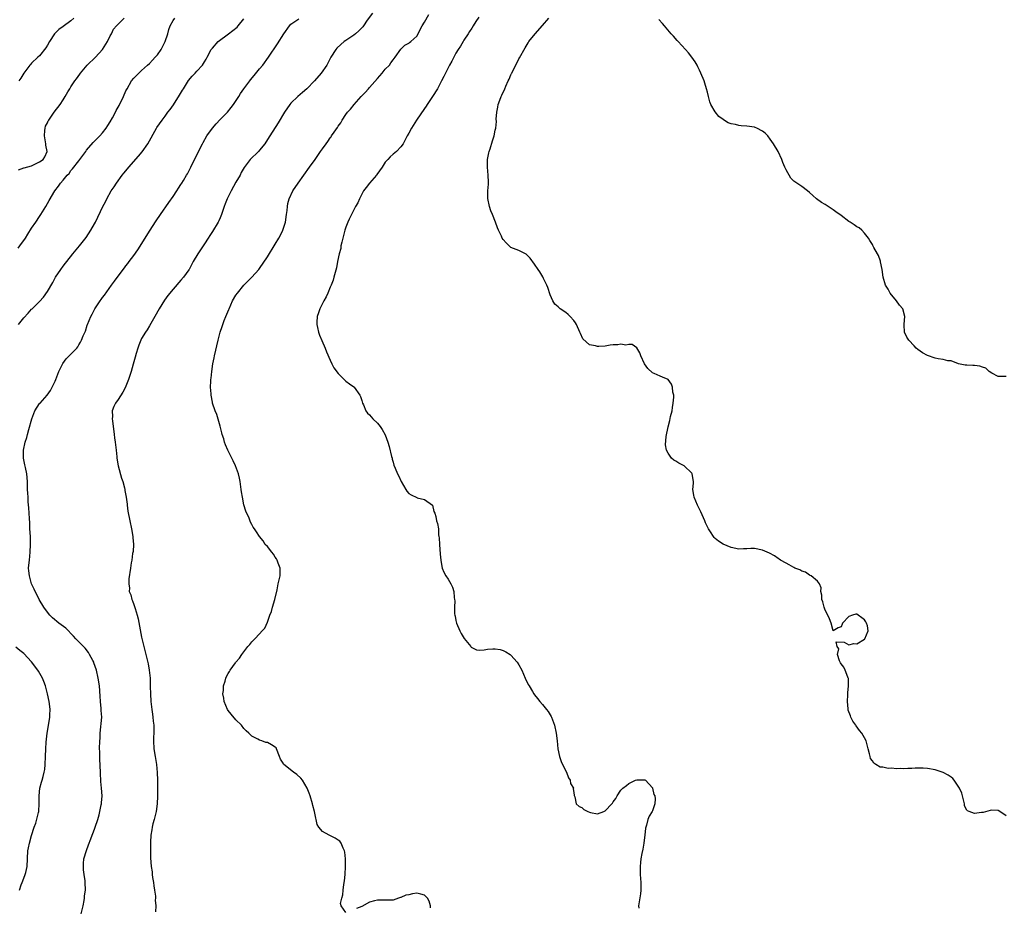
# Model space of a CAD drawing. Units: inches. Extents: x 2628000 to 2631000, y 1446000 to 1449000.
# Drawn here: x 2629546 to 2629797, y 1446431 to 1446657 of the extents above; entities that cross this region are included whole.
import ezdxf

# ---------------------------------------------------------------- set-up
doc = ezdxf.new("R2010")
doc.units = ezdxf.units.IN
doc.header["$MEASUREMENT"] = 0
doc.layers.add('LD26281446_10ft', color=60, linetype='Continuous')

msp = doc.modelspace()

# ---------------------------------------------------------------- linework, layer by layer
at = {"layer": 'LD26281446_10ft'}
for points, elevation in [([(2629545.56, 1446598.44), (2629545.99, 1446599), (2629547.43, 1446601), (2629548.05, 1446601.95), (2629549, 1446603.48), (2629550.03, 1446605), (2629551, 1446606.5), (2629551.34, 1446607), (2629552.61, 1446609), (2629553.47, 1446610.53), (2629554.92, 1446613), (2629555.84, 1446614.16), (2629556.33, 1446615), (2629557, 1446615.73), (2629558.01, 1446617), (2629558.54, 1446617.46), (2629559, 1446618.15), (2629559.43, 1446618.57), (2629561, 1446620.67), (2629561.3, 1446621), (2629561.99, 1446622.01), (2629562.77, 1446623), (2629563, 1446623.32), (2629564.68, 1446625.32), (2629565, 1446625.62), (2629565.66, 1446626.34), (2629566.33, 1446627), (2629567, 1446627.74), (2629568, 1446629), (2629568.4, 1446629.6), (2629569, 1446630.57), (2629569.56, 1446631.56), (2629570.34, 1446633), (2629570.55, 1446633.45), (2629571.24, 1446634.76), (2629571.39, 1446635), (2629571.78, 1446635.78), (2629572.36, 1446637), (2629573, 1446638.43), (2629573.29, 1446639), (2629574.45, 1446641), (2629575, 1446641.68), (2629576.28, 1446643), (2629577, 1446643.6), (2629578.48, 1446645), (2629579, 1446645.44), (2629579.77, 1446646.23), (2629580.42, 1446647), (2629581, 1446647.66), (2629581.94, 1446649), (2629582.33, 1446649.67), (2629582.99, 1446651), (2629583.64, 1446653), (2629583.9, 1446654.1), (2629584.29, 1446655), (2629585, 1446656.38), (2629585.4, 1446657)], 9730), ([(2629545.68, 1446618.32), (2629547, 1446618.83), (2629547.11, 1446618.89), (2629549, 1446619.41), (2629551, 1446620.35), (2629551.96, 1446621), (2629552.36, 1446621.64), (2629552.98, 1446623), (2629552.64, 1446624.64), (2629552.63, 1446625), (2629552.55, 1446625.45), (2629552.23, 1446627), (2629552.37, 1446628.37), (2629552.4, 1446629), (2629552.56, 1446629.44), (2629553, 1446630.31), (2629553.21, 1446630.79), (2629553.33, 1446631), (2629554.76, 1446633), (2629556.24, 1446635), (2629557, 1446636.21), (2629557.52, 1446637), (2629558.25, 1446638.25), (2629558.7, 1446639), (2629559, 1446639.47), (2629560.02, 1446641), (2629560.45, 1446641.55), (2629561.28, 1446642.72), (2629561.46, 1446643), (2629563.14, 1446645), (2629565.24, 1446647), (2629567.02, 1446649), (2629568.27, 1446651), (2629569, 1446652.47), (2629569.32, 1446653), (2629569.87, 1446654.13), (2629570.58, 1446655), (2629571, 1446655.45), (2629572.56, 1446657)], 9740), ([(2629559.72, 1446657), (2629559, 1446656.26), (2629557, 1446654.86), (2629555.95, 1446654.05), (2629554.91, 1446653.09), (2629554.83, 1446653), (2629553.52, 1446651), (2629553, 1446650.05), (2629552.59, 1446649.41), (2629551, 1446647.41), (2629550.54, 1446647), (2629549, 1446645.52), (2629548.75, 1446645.25), (2629548.5, 1446645), (2629547, 1446642.94), (2629546.28, 1446641.72), (2629545.74, 1446641)], 9750), ([(2629635.74, 1446658.26), (2629634.41, 1446656.41), (2629633.42, 1446655), (2629633.26, 1446654.74), (2629632.3, 1446653.7), (2629631.42, 1446653), (2629631, 1446652.64), (2629629, 1446651.31), (2629628.51, 1446651), (2629627.71, 1446650.29), (2629626.69, 1446649.31), (2629626.39, 1446649), (2629625.18, 1446647), (2629624.09, 1446645), (2629622.68, 1446643), (2629620.96, 1446641), (2629619.01, 1446638.99), (2629617.97, 1446638.03), (2629616.75, 1446637), (2629615, 1446635.29), (2629614.75, 1446635), (2629613.36, 1446633), (2629611.71, 1446630.29), (2629609.65, 1446627), (2629608.6, 1446625.4), (2629608.33, 1446625), (2629607, 1446623.32), (2629606.71, 1446623), (2629604.63, 1446621), (2629603.05, 1446618.95), (2629602.35, 1446617.65), (2629602.05, 1446617), (2629601, 1446615.22), (2629599.76, 1446613), (2629599, 1446611.5), (2629598.76, 1446611), (2629598.29, 1446609.71), (2629597.99, 1446609), (2629597.46, 1446607.46), (2629597.34, 1446607), (2629597, 1446606.14), (2629596.65, 1446605.35), (2629596.45, 1446605), (2629595, 1446602.67), (2629594.33, 1446601.67), (2629593.91, 1446601), (2629593, 1446599.51), (2629591.98, 1446598.02), (2629591.32, 1446597), (2629590.14, 1446595), (2629589.08, 1446593), (2629589, 1446592.88), (2629587.64, 1446591), (2629587, 1446590.3), (2629585, 1446588.02), (2629583.65, 1446586.35), (2629582.83, 1446585.17), (2629581.49, 1446583), (2629580.31, 1446581), (2629579, 1446578.64), (2629578.38, 1446577.62), (2629577.94, 1446577), (2629577, 1446575.41), (2629576.78, 1446575), (2629576.27, 1446573.73), (2629576.01, 1446573), (2629575.62, 1446571.62), (2629575.32, 1446570.68), (2629574.87, 1446568.87), (2629574.3, 1446567), (2629573.98, 1446565.98), (2629573.64, 1446565), (2629573, 1446563.32), (2629572.87, 1446563), (2629572.24, 1446561.76), (2629571, 1446559.92), (2629570.31, 1446559), (2629569.92, 1446558.08), (2629569.53, 1446557), (2629569.54, 1446555.54), (2629569.51, 1446555), (2629569.56, 1446554.44), (2629570.03, 1446551), (2629570.11, 1446550.11), (2629570.29, 1446549), (2629570.32, 1446548.32), (2629570.52, 1446547), (2629570.71, 1446545.29), (2629570.72, 1446545), (2629571.04, 1446543.04), (2629571.88, 1446539.88), (2629572.17, 1446539), (2629572.61, 1446537.39), (2629572.7, 1446537), (2629572.73, 1446536.73), (2629573.06, 1446535), (2629573.27, 1446533.27), (2629573.32, 1446533), (2629573.51, 1446531.51), (2629573.97, 1446529), (2629574.38, 1446527), (2629574.73, 1446525), (2629574.74, 1446524.74), (2629574.88, 1446523), (2629574.8, 1446521.2), (2629574.7, 1446520.7), (2629574.49, 1446519), (2629574.35, 1446518.35), (2629574.15, 1446517), (2629573.77, 1446514.23), (2629573.72, 1446513), (2629573.87, 1446511.87), (2629573.86, 1446511), (2629574.22, 1446510.22), (2629574.46, 1446509), (2629574.68, 1446508.68), (2629575, 1446507.72), (2629575.21, 1446507.21), (2629575.32, 1446506.68), (2629575.87, 1446505), (2629576.1, 1446504.1), (2629577, 1446499.38), (2629578.4, 1446493.6), (2629578.65, 1446492.65), (2629578.94, 1446491), (2629579.15, 1446489), (2629579.2, 1446487.2), (2629579.19, 1446486.81), (2629579.21, 1446485), (2629579.32, 1446483), (2629579.57, 1446481), (2629579.77, 1446479.77), (2629579.87, 1446479), (2629579.96, 1446478.04), (2629580.08, 1446477), (2629580.11, 1446476.11), (2629580.1, 1446475), (2629580.04, 1446473.96), (2629580.04, 1446473), (2629580.11, 1446471), (2629580.4, 1446469), (2629580.76, 1446467), (2629580.96, 1446464.96), (2629581.02, 1446463.02), (2629581.05, 1446458.95), (2629580.98, 1446457.02), (2629580.68, 1446455), (2629580.36, 1446453.64), (2629580.17, 1446453), (2629579.86, 1446451.86), (2629579.67, 1446451), (2629579.61, 1446450.39), (2629579.35, 1446449), (2629579.25, 1446447.25), (2629579.27, 1446443.27), (2629579.38, 1446441), (2629579.64, 1446439.64), (2629579.67, 1446439), (2629579.77, 1446438.23), (2629580.02, 1446437), (2629580.11, 1446436.11), (2629580.29, 1446435), (2629580.5, 1446433.5), (2629580.49, 1446433), (2629580.46, 1446432.46), (2629580.59, 1446431), (2629580.52, 1446429.48)], 9700), ([(2629629, 1446429.29), (2629627.74, 1446431), (2629627.64, 1446431.64), (2629627.92, 1446433), (2629628.21, 1446433.79), (2629628.26, 1446435), (2629628.42, 1446436.42), (2629628.66, 1446437.34), (2629628.82, 1446439), (2629628.92, 1446441), (2629628.88, 1446443), (2629628.71, 1446444.71), (2629628.65, 1446445), (2629628.3, 1446445.7), (2629627.81, 1446447), (2629627.46, 1446447.46), (2629627, 1446447.77), (2629626.28, 1446448.28), (2629624.72, 1446449), (2629623, 1446449.93), (2629622.07, 1446451), (2629621.71, 1446451.71), (2629621.41, 1446453), (2629621.32, 1446453.32), (2629620.96, 1446455), (2629620.55, 1446456.55), (2629620.47, 1446457), (2629619.9, 1446459), (2629619.66, 1446459.66), (2629619.11, 1446461), (2629617.95, 1446463), (2629617.55, 1446463.55), (2629616.46, 1446464.46), (2629615.64, 1446465), (2629613.15, 1446467), (2629613.08, 1446467.08), (2629613, 1446467.3), (2629612.35, 1446468.35), (2629612.12, 1446469), (2629611.32, 1446471), (2629611.21, 1446471.21), (2629611, 1446471.44), (2629610.03, 1446472.03), (2629609, 1446472.56), (2629608.62, 1446472.62), (2629607.55, 1446473), (2629607, 1446473.16), (2629606.6, 1446473.4), (2629605, 1446474.17), (2629604.26, 1446475), (2629603.59, 1446475.59), (2629603, 1446476.16), (2629602.38, 1446477), (2629601, 1446478.37), (2629599.82, 1446479.82), (2629599, 1446480.77), (2629598.85, 1446481), (2629598.01, 1446483), (2629597.9, 1446483.9), (2629597.7, 1446485), (2629597.8, 1446485.79), (2629597.83, 1446487), (2629598.22, 1446488.22), (2629598.43, 1446489), (2629598.61, 1446489.39), (2629599, 1446490.15), (2629599.33, 1446490.67), (2629599.5, 1446491), (2629600.85, 1446492.85), (2629601, 1446493.04), (2629601.94, 1446494.06), (2629602.49, 1446495), (2629603, 1446495.69), (2629604.05, 1446497), (2629604.49, 1446497.51), (2629605, 1446498.19), (2629605.41, 1446498.59), (2629605.78, 1446499), (2629607, 1446500.26), (2629607.69, 1446501), (2629608.31, 1446501.69), (2629609, 1446503.19), (2629609.66, 1446505), (2629610.04, 1446505.96), (2629610.32, 1446507), (2629610.92, 1446509), (2629611.45, 1446511.45), (2629611.74, 1446513), (2629611.97, 1446514.03), (2629612.22, 1446515), (2629612.27, 1446517), (2629611.78, 1446518.22), (2629611.52, 1446519), (2629611.36, 1446519.36), (2629611, 1446519.8), (2629610.57, 1446520.57), (2629610.1, 1446521), (2629609, 1446522.48), (2629608.42, 1446523), (2629607.89, 1446523.89), (2629606.96, 1446525), (2629606.19, 1446526.19), (2629605.7, 1446527), (2629605.38, 1446527.38), (2629605, 1446528.06), (2629604.71, 1446528.71), (2629604.32, 1446529.68), (2629603.49, 1446531.49), (2629603, 1446533.1), (2629602.63, 1446535), (2629602.41, 1446536.41), (2629602.33, 1446537), (2629602.03, 1446539), (2629601.87, 1446539.87), (2629601.61, 1446541), (2629600.92, 1446543), (2629600.31, 1446544.31), (2629598.96, 1446547), (2629598.38, 1446548.38), (2629598.11, 1446549), (2629597.88, 1446549.88), (2629597.51, 1446551), (2629597.43, 1446551.43), (2629597, 1446553.07), (2629596.09, 1446556.09), (2629595.69, 1446557), (2629595.06, 1446559), (2629595, 1446559.25), (2629594.71, 1446561), (2629594.7, 1446561.3), (2629594.55, 1446563), (2629594.58, 1446564.58), (2629594.62, 1446565), (2629594.68, 1446565.32), (2629594.83, 1446567), (2629595.15, 1446569), (2629595.48, 1446570.52), (2629595.54, 1446571), (2629596.43, 1446575), (2629596.96, 1446577), (2629597.52, 1446578.48), (2629597.65, 1446579), (2629598.03, 1446580.03), (2629598.45, 1446581), (2629599.19, 1446582.81), (2629599.25, 1446583), (2629600.14, 1446585), (2629601, 1446586.45), (2629601.35, 1446587), (2629603, 1446589.03), (2629605, 1446591), (2629606.78, 1446593), (2629607, 1446593.27), (2629609, 1446596.25), (2629611, 1446599.43), (2629611.93, 1446601), (2629612.31, 1446601.69), (2629612.95, 1446603), (2629613.58, 1446605), (2629613.87, 1446607), (2629614, 1446608), (2629614.09, 1446609), (2629614.23, 1446609.77), (2629614.55, 1446611), (2629615.47, 1446613), (2629616.82, 1446615), (2629619.72, 1446619), (2629621.14, 1446621), (2629622.53, 1446623), (2629623, 1446623.73), (2629623.93, 1446625), (2629624.42, 1446625.58), (2629625, 1446626.54), (2629625.22, 1446626.78), (2629625.34, 1446627), (2629625.96, 1446627.96), (2629626.83, 1446629.17), (2629627, 1446629.46), (2629627.68, 1446630.32), (2629628.03, 1446631), (2629629, 1446632.43), (2629629.42, 1446633), (2629630.17, 1446633.83), (2629631.06, 1446635), (2629632.88, 1446637), (2629633.92, 1446638.08), (2629634.73, 1446639), (2629635, 1446639.27), (2629637, 1446641.61), (2629638.21, 1446643), (2629639, 1446643.97), (2629640.06, 1446645), (2629640.45, 1446645.55), (2629641, 1446646.36), (2629641.28, 1446646.72), (2629641.54, 1446647), (2629642.94, 1446649.06), (2629643.95, 1446650.05), (2629645, 1446650.6), (2629645.2, 1446650.8), (2629645.48, 1446651), (2629647, 1446652.39), (2629647.37, 1446653), (2629647.92, 1446654.08), (2629648.42, 1446655), (2629649, 1446655.93), (2629650.09, 1446657.91)], 9690), ([(2629662.81, 1446657.19), (2629662.07, 1446656.07), (2629661.4, 1446655), (2629661, 1446654.39), (2629660.47, 1446653.53), (2629660.09, 1446653), (2629659, 1446651.34), (2629658.79, 1446651), (2629658.14, 1446649.86), (2629657.58, 1446649), (2629657, 1446648.03), (2629656.42, 1446647), (2629655.97, 1446646.03), (2629655.34, 1446645), (2629654.33, 1446643), (2629653.91, 1446642.09), (2629653.33, 1446641), (2629652.26, 1446639), (2629651, 1446637.02), (2629649.64, 1446635), (2629649.4, 1446634.6), (2629649, 1446633.96), (2629646.98, 1446631), (2629645.67, 1446629), (2629645, 1446627.72), (2629644.56, 1446627), (2629644.05, 1446625.95), (2629643.52, 1446625), (2629643, 1446624.22), (2629641.86, 1446623), (2629641, 1446622.34), (2629640.29, 1446621.7), (2629639.63, 1446621), (2629639, 1446620.31), (2629638.19, 1446619), (2629636.87, 1446617.13), (2629636.78, 1446617), (2629634.97, 1446615), (2629634.11, 1446613.89), (2629633.49, 1446613), (2629633, 1446612.12), (2629632.44, 1446611), (2629632.04, 1446609.96), (2629631.42, 1446609), (2629630.38, 1446607), (2629629.82, 1446605.82), (2629629.48, 1446605), (2629629, 1446603.76), (2629628.74, 1446603), (2629628.38, 1446601.61), (2629628.2, 1446601), (2629627.91, 1446599.91), (2629627.72, 1446599), (2629627.66, 1446598.34), (2629627.3, 1446597), (2629626.88, 1446595), (2629626.58, 1446593.42), (2629626.23, 1446592.23), (2629625.95, 1446591), (2629625.75, 1446590.25), (2629625.26, 1446589), (2629625, 1446588.46), (2629624.39, 1446587), (2629623.94, 1446586.06), (2629623.35, 1446585), (2629623, 1446584.31), (2629622.36, 1446583), (2629621.99, 1446581.99), (2629621.67, 1446581), (2629621.57, 1446579.57), (2629621.57, 1446579), (2629621.77, 1446578.23), (2629622.05, 1446577), (2629622.3, 1446576.3), (2629622.88, 1446574.88), (2629623.69, 1446573), (2629624.07, 1446572.07), (2629625, 1446569.87), (2629625.43, 1446569), (2629625.92, 1446567.92), (2629627, 1446566.5), (2629628.76, 1446564.76), (2629629, 1446564.6), (2629629.87, 1446563.87), (2629631, 1446563.11), (2629631.11, 1446563), (2629632.52, 1446561), (2629632.66, 1446560.66), (2629633, 1446559.67), (2629633.21, 1446559), (2629633.42, 1446558.58), (2629634.06, 1446557), (2629634.45, 1446556.45), (2629635, 1446555.96), (2629635.87, 1446555), (2629637, 1446553.9), (2629637.73, 1446553), (2629638.24, 1446552.24), (2629638.94, 1446550.94), (2629639.64, 1446549), (2629639.97, 1446547.96), (2629640.63, 1446545.37), (2629640.72, 1446545), (2629640.75, 1446544.75), (2629641, 1446543.91), (2629641.22, 1446543.22), (2629641.56, 1446542.44), (2629642.14, 1446541), (2629642.42, 1446540.42), (2629643.03, 1446539.03), (2629644.23, 1446537), (2629644.53, 1446536.53), (2629645, 1446536.01), (2629645.59, 1446535.59), (2629647, 1446534.93), (2629647.11, 1446534.89), (2629649, 1446534.43), (2629651, 1446533.03), (2629651.02, 1446533), (2629651.38, 1446531.38), (2629651.6, 1446531), (2629651.89, 1446530.11), (2629652.05, 1446529), (2629652.31, 1446528.31), (2629652.53, 1446527), (2629652.56, 1446525.44), (2629652.67, 1446525), (2629652.72, 1446524.72), (2629652.79, 1446523), (2629653, 1446520.56), (2629653.16, 1446519), (2629653.41, 1446517.41), (2629653.5, 1446517), (2629653.93, 1446515.93), (2629654.4, 1446515), (2629655, 1446514.17), (2629655.68, 1446513), (2629656.14, 1446512.14), (2629656.47, 1446511), (2629656.53, 1446509.47), (2629656.64, 1446509), (2629656.69, 1446508.69), (2629656.59, 1446507), (2629656.66, 1446505.34), (2629656.72, 1446505), (2629656.78, 1446504.78), (2629657, 1446503.65), (2629657.17, 1446503), (2629658.01, 1446501), (2629658.32, 1446500.32), (2629659.05, 1446499.05), (2629660.77, 1446497), (2629660.88, 1446496.88), (2629661, 1446496.8), (2629662.22, 1446496.22), (2629663, 1446496.13), (2629664.16, 1446496.16), (2629665, 1446496.33), (2629666.4, 1446496.4), (2629667, 1446496.46), (2629668.24, 1446496.24), (2629669, 1446496.03), (2629669.71, 1446495.71), (2629670.81, 1446495), (2629671, 1446494.84), (2629672.6, 1446493), (2629673, 1446492.4), (2629673.75, 1446491), (2629674.62, 1446489), (2629675.38, 1446487.38), (2629675.59, 1446487), (2629676.46, 1446485.54), (2629676.8, 1446485), (2629677, 1446484.73), (2629677.78, 1446483.78), (2629678.31, 1446483), (2629679, 1446482.24), (2629680.04, 1446481), (2629680.46, 1446480.47), (2629681.23, 1446479.23), (2629681.34, 1446479), (2629682.04, 1446477), (2629682.47, 1446475), (2629682.72, 1446473), (2629682.92, 1446471), (2629683.33, 1446469), (2629683.75, 1446467.75), (2629684.11, 1446467), (2629685.14, 1446465), (2629685.62, 1446463.62), (2629686.07, 1446463), (2629686.15, 1446462.15), (2629686.88, 1446461), (2629686.82, 1446460.82), (2629687, 1446459.89), (2629687.06, 1446459.06), (2629687.21, 1446458.79), (2629687.55, 1446457), (2629688.34, 1446456.34), (2629689, 1446456.09), (2629689.55, 1446455.55), (2629690.58, 1446455), (2629691, 1446454.82), (2629691.2, 1446454.8), (2629693, 1446454.47), (2629694.62, 1446455), (2629695, 1446455.16), (2629696.67, 1446457), (2629696.82, 1446457.18), (2629697, 1446457.49), (2629697.67, 1446458.33), (2629698, 1446459), (2629699, 1446460.5), (2629699.44, 1446461), (2629700.37, 1446461.63), (2629701, 1446462.18), (2629702.69, 1446463), (2629703, 1446463.1), (2629703.11, 1446463.11), (2629705, 1446463.13), (2629705.09, 1446463.09), (2629705.24, 1446463), (2629707, 1446461.07), (2629707.04, 1446461), (2629707.38, 1446459.38), (2629707.58, 1446459), (2629707.72, 1446458.28), (2629707.64, 1446457), (2629707, 1446455.16), (2629706.92, 1446455), (2629706.17, 1446453.83), (2629705.85, 1446453), (2629705.51, 1446451.51), (2629705.31, 1446451), (2629705.24, 1446450.76), (2629705.09, 1446449), (2629705, 1446448.37), (2629704.85, 1446447), (2629704.52, 1446445.48), (2629704.34, 1446444.34), (2629704.06, 1446443), (2629703.94, 1446442.06), (2629703.86, 1446441), (2629703.88, 1446439.88), (2629703.88, 1446439), (2629704.04, 1446437), (2629704.08, 1446435), (2629703.96, 1446434.04), (2629703.53, 1446431.52), (2629703.46, 1446431), (2629703.54, 1446430.46)], 9680), ([(2629797, 1446453.92), (2629795.45, 1446455), (2629795, 1446455.29), (2629793.35, 1446455.35), (2629793, 1446455.32), (2629791.22, 1446454.78), (2629791, 1446454.8), (2629790.8, 1446454.8), (2629789, 1446454.55), (2629787.64, 1446455), (2629787.18, 1446455.18), (2629787, 1446455.36), (2629786.44, 1446456.44), (2629786.41, 1446457), (2629786.3, 1446457.7), (2629785.96, 1446459), (2629785.71, 1446459.71), (2629785.16, 1446461), (2629785, 1446461.21), (2629783.82, 1446463), (2629783.46, 1446463.46), (2629783, 1446463.75), (2629782.31, 1446464.31), (2629780.97, 1446464.97), (2629779, 1446465.61), (2629777, 1446465.97), (2629775.94, 1446466.06), (2629775, 1446466.09), (2629773.91, 1446466.09), (2629773, 1446466), (2629771.99, 1446466.01), (2629771, 1446465.89), (2629770.03, 1446465.97), (2629769, 1446465.92), (2629767.94, 1446466.06), (2629767, 1446466), (2629765.67, 1446466.33), (2629765, 1446466.3), (2629763.83, 1446467), (2629763.34, 1446467.34), (2629763, 1446467.94), (2629762.54, 1446468.54), (2629762.41, 1446469), (2629762.28, 1446469.72), (2629761.89, 1446471), (2629761.38, 1446473), (2629761, 1446473.74), (2629760.27, 1446475), (2629759.68, 1446475.68), (2629758.86, 1446476.86), (2629758.79, 1446477), (2629758.05, 1446478.05), (2629757.54, 1446479), (2629757.38, 1446479.38), (2629756.86, 1446480.86), (2629756.83, 1446481), (2629756.83, 1446481.17), (2629756.67, 1446483), (2629756.76, 1446484.76), (2629756.77, 1446485.23), (2629756.94, 1446487), (2629756.89, 1446488.89), (2629756.86, 1446489), (2629756.74, 1446489.26), (2629756.09, 1446491), (2629755.74, 1446491.74), (2629755, 1446492.62), (2629754.89, 1446492.89), (2629754.64, 1446493.36), (2629754.14, 1446495), (2629754.44, 1446496.44), (2629754.03, 1446497), (2629753.77, 1446498.23), (2629755.83, 1446498.17), (2629757, 1446497.42), (2629758.23, 1446497.77), (2629759, 1446497.7), (2629761, 1446498.92), (2629761.07, 1446499), (2629761.95, 1446501), (2629761.71, 1446502.29), (2629761.51, 1446503), (2629761.31, 1446503.31), (2629761, 1446503.85), (2629760.31, 1446504.31), (2629759.4, 1446505), (2629759, 1446505.22), (2629758.78, 1446505.22), (2629757.94, 1446505), (2629757, 1446504.69), (2629755.34, 1446503), (2629755.26, 1446502.74), (2629755, 1446502.06), (2629754.26, 1446501.74), (2629753, 1446501.02), (2629752.52, 1446503), (2629752.1, 1446504.1), (2629751.62, 1446505), (2629751, 1446506.28), (2629750.68, 1446507), (2629750.39, 1446508.39), (2629750.08, 1446509), (2629750.1, 1446510.1), (2629749.88, 1446511), (2629749.93, 1446511.93), (2629749.52, 1446513), (2629749, 1446513.62), (2629747.39, 1446515), (2629747.14, 1446515.14), (2629747, 1446515.19), (2629745.94, 1446515.94), (2629745, 1446516.24), (2629744.55, 1446516.55), (2629743.24, 1446517), (2629743, 1446517.12), (2629741.82, 1446517.82), (2629741, 1446518.22), (2629739.6, 1446519), (2629739.28, 1446519.28), (2629739, 1446519.41), (2629738.09, 1446520.09), (2629736.76, 1446520.76), (2629735, 1446521.57), (2629733, 1446521.95), (2629732.06, 1446521.94), (2629731, 1446521.85), (2629730.15, 1446521.85), (2629729, 1446521.77), (2629727, 1446522.2), (2629725.04, 1446523.04), (2629723.81, 1446523.81), (2629723, 1446524.52), (2629722.73, 1446524.73), (2629722.51, 1446525), (2629721.76, 1446526.24), (2629721.26, 1446527), (2629721.17, 1446527.17), (2629720.52, 1446528.53), (2629720.35, 1446529), (2629719.33, 1446531.33), (2629718.66, 1446532.66), (2629718.48, 1446533), (2629718.04, 1446534.04), (2629717.6, 1446535), (2629717.51, 1446535.51), (2629717.32, 1446537), (2629717.44, 1446538.56), (2629717.45, 1446539), (2629717.13, 1446541), (2629717, 1446541.16), (2629715.1, 1446543), (2629713.69, 1446543.69), (2629713, 1446544.17), (2629712.46, 1446544.46), (2629711.85, 1446545), (2629711, 1446546.2), (2629710.6, 1446547), (2629710.37, 1446548.37), (2629710.5, 1446550.5), (2629710.97, 1446552.97), (2629711.47, 1446554.53), (2629711.6, 1446555.6), (2629711.99, 1446557), (2629712.15, 1446557.85), (2629712.32, 1446559), (2629712.46, 1446560.46), (2629712.43, 1446561), (2629712.22, 1446561.78), (2629712.14, 1446563), (2629711.83, 1446563.83), (2629710.98, 1446564.98), (2629709.54, 1446565.54), (2629709, 1446565.84), (2629707.47, 1446566.53), (2629707, 1446566.66), (2629705.79, 1446567.79), (2629704.99, 1446569.01), (2629704.04, 1446571), (2629703.8, 1446571.8), (2629703, 1446573.02), (2629701.88, 1446573.88), (2629701, 1446573.91), (2629700.24, 1446573.76), (2629699, 1446573.94), (2629698.17, 1446573.83), (2629697, 1446573.78), (2629696.27, 1446573.73), (2629695, 1446573.51), (2629693.36, 1446573.36), (2629693, 1446573.37), (2629692.47, 1446573.53), (2629691, 1446573.81), (2629689.33, 1446575.33), (2629688.66, 1446576.66), (2629688.56, 1446577), (2629687.65, 1446579), (2629687.42, 1446579.42), (2629687, 1446580.04), (2629686.06, 1446581), (2629685.55, 1446581.55), (2629685, 1446582.05), (2629683.52, 1446583), (2629683.24, 1446583.24), (2629683, 1446583.48), (2629682.16, 1446584.16), (2629681.65, 1446585), (2629681, 1446586.57), (2629680.4, 1446588.4), (2629680.15, 1446589), (2629679.31, 1446590.69), (2629679.12, 1446591.12), (2629678.37, 1446592.37), (2629677.9, 1446593), (2629677, 1446594.34), (2629675.86, 1446595.86), (2629675, 1446596.74), (2629674.86, 1446596.86), (2629673, 1446597.82), (2629671.66, 1446598.34), (2629671, 1446598.62), (2629670.55, 1446599), (2629669.79, 1446599.79), (2629669, 1446600.64), (2629668.78, 1446601), (2629668.55, 1446601.45), (2629667.82, 1446603), (2629667.6, 1446603.6), (2629667.03, 1446605), (2629666.26, 1446607), (2629665.89, 1446607.89), (2629665.51, 1446609), (2629665.08, 1446611.08), (2629665.14, 1446613), (2629665.29, 1446614.71), (2629665.25, 1446615.25), (2629665.21, 1446617), (2629665, 1446619), (2629665.01, 1446621), (2629665.33, 1446622.67), (2629665.43, 1446623), (2629665.67, 1446623.67), (2629666.26, 1446625.74), (2629666.68, 1446627), (2629667, 1446628.43), (2629667.14, 1446629), (2629667.35, 1446630.65), (2629667.25, 1446631.25), (2629667.38, 1446633), (2629667.69, 1446634.31), (2629667.73, 1446635), (2629668.12, 1446636.12), (2629668.48, 1446637), (2629668.67, 1446637.33), (2629669.41, 1446639), (2629669.66, 1446639.66), (2629670.3, 1446641), (2629670.58, 1446641.42), (2629671, 1446642.57), (2629671.14, 1446642.86), (2629671.19, 1446643), (2629671.35, 1446643.35), (2629672.49, 1446645.51), (2629673, 1446646.57), (2629673.17, 1446646.83), (2629674.58, 1446649.42), (2629675.34, 1446650.66), (2629675.57, 1446651), (2629677.19, 1446653), (2629679, 1446655.08), (2629680.61, 1446657)], 9670), ([(2629545.62, 1446579), (2629547, 1446580.7), (2629548.12, 1446581.88), (2629549, 1446582.88), (2629549.13, 1446583), (2629551, 1446584.86), (2629552.04, 1446585.96), (2629553, 1446587.42), (2629554.36, 1446589.64), (2629555.1, 1446591), (2629556.42, 1446593), (2629557, 1446593.81), (2629559.44, 1446597), (2629561.15, 1446599), (2629562.86, 1446601.14), (2629564.1, 1446603), (2629565, 1446604.59), (2629565.22, 1446605), (2629567.12, 1446609), (2629567.77, 1446610.23), (2629568.14, 1446611), (2629569.26, 1446613), (2629569.96, 1446614.04), (2629570.57, 1446615), (2629572.06, 1446617), (2629572.5, 1446617.5), (2629573.4, 1446618.6), (2629573.71, 1446619), (2629576.18, 1446621.82), (2629577.1, 1446622.9), (2629578.6, 1446625), (2629580.78, 1446629), (2629580.87, 1446629.13), (2629582.18, 1446631), (2629583, 1446632.04), (2629583.7, 1446633), (2629584.26, 1446633.74), (2629585.07, 1446634.93), (2629586.62, 1446637.38), (2629587.39, 1446638.61), (2629587.61, 1446639), (2629588.94, 1446641.06), (2629589.84, 1446642.16), (2629590.64, 1446643), (2629591, 1446643.43), (2629592.46, 1446645), (2629593, 1446645.87), (2629593.45, 1446646.55), (2629593.71, 1446647), (2629594.73, 1446649), (2629595, 1446649.34), (2629596.43, 1446651), (2629599.1, 1446653), (2629600.22, 1446653.78), (2629601.3, 1446654.7), (2629601.58, 1446655), (2629603, 1446656.78)], 9720), ([(2629561.56, 1446429), (2629562.07, 1446431), (2629562.37, 1446432.37), (2629562.45, 1446433), (2629562.46, 1446433.54), (2629562.71, 1446435), (2629562.64, 1446437), (2629562.62, 1446437.38), (2629562.35, 1446439), (2629562.21, 1446440.21), (2629562.16, 1446441), (2629562.2, 1446441.8), (2629562.32, 1446443), (2629562.92, 1446445.08), (2629563.46, 1446446.54), (2629564.05, 1446448.05), (2629564.4, 1446449), (2629564.55, 1446449.45), (2629565, 1446450.5), (2629565.18, 1446451), (2629565.84, 1446453), (2629566.17, 1446454.17), (2629566.38, 1446455), (2629566.73, 1446456.73), (2629566.76, 1446457), (2629566.76, 1446457.24), (2629566.91, 1446459), (2629566.79, 1446461), (2629566.63, 1446462.63), (2629566.62, 1446463), (2629566.52, 1446464.52), (2629566.52, 1446465), (2629566.39, 1446468.39), (2629566.34, 1446469), (2629566.33, 1446470.33), (2629566.31, 1446471), (2629566.36, 1446473), (2629566.41, 1446473.59), (2629566.46, 1446475), (2629566.82, 1446479), (2629566.73, 1446480.73), (2629566.72, 1446481.28), (2629566.51, 1446483), (2629566.4, 1446484.4), (2629566.24, 1446487), (2629565.97, 1446489), (2629565.5, 1446491), (2629564.86, 1446492.86), (2629564.8, 1446493), (2629564.56, 1446493.44), (2629563.76, 1446495), (2629563.48, 1446495.48), (2629562.59, 1446496.59), (2629561, 1446498.21), (2629560.27, 1446499), (2629559.67, 1446499.67), (2629557.69, 1446501.69), (2629555.95, 1446503), (2629554.32, 1446504.32), (2629553.61, 1446505), (2629553, 1446505.74), (2629552.08, 1446507), (2629550.9, 1446509), (2629550.28, 1446510.28), (2629549.88, 1446511), (2629549.65, 1446511.65), (2629548.99, 1446513.01), (2629548.41, 1446515), (2629548.32, 1446516.32), (2629548.22, 1446517), (2629548.28, 1446517.72), (2629548.41, 1446519), (2629548.66, 1446521), (2629548.74, 1446523), (2629548.68, 1446525), (2629548.55, 1446527), (2629548.5, 1446528.5), (2629548.42, 1446529.58), (2629548.39, 1446531), (2629548.32, 1446532.32), (2629548.14, 1446533.86), (2629548.07, 1446535), (2629548.06, 1446536.06), (2629547.96, 1446537), (2629547.91, 1446538.09), (2629547.93, 1446539), (2629547.76, 1446541), (2629547.41, 1446542.59), (2629547.24, 1446543.24), (2629546.91, 1446545), (2629546.92, 1446547), (2629547.36, 1446549), (2629547.77, 1446550.23), (2629547.94, 1446551), (2629548.27, 1446552.27), (2629549.02, 1446555), (2629549.81, 1446557), (2629551, 1446558.84), (2629551.13, 1446559), (2629552.97, 1446561.03), (2629553.8, 1446562.2), (2629554.22, 1446563), (2629555, 1446564.59), (2629555.17, 1446565), (2629555.66, 1446566.34), (2629555.93, 1446567), (2629556.93, 1446569.07), (2629557.78, 1446570.22), (2629559, 1446571.4), (2629560.51, 1446573), (2629560.73, 1446573.27), (2629561, 1446573.77), (2629561.47, 1446574.53), (2629561.69, 1446575), (2629562.12, 1446576.12), (2629562.68, 1446577.32), (2629563.17, 1446578.83), (2629563.21, 1446579), (2629564.02, 1446581), (2629564.38, 1446581.62), (2629565.08, 1446583), (2629566.44, 1446585), (2629566.68, 1446585.32), (2629567, 1446585.83), (2629567.51, 1446586.49), (2629569.28, 1446589), (2629570.05, 1446590.05), (2629571, 1446591.31), (2629572.61, 1446593.39), (2629573, 1446593.93), (2629573.47, 1446594.53), (2629573.81, 1446595), (2629575, 1446596.54), (2629576.03, 1446597.97), (2629577.92, 1446601), (2629579, 1446602.78), (2629580.66, 1446605.34), (2629581.77, 1446607), (2629583.92, 1446610.08), (2629585, 1446611.59), (2629585.96, 1446613), (2629586.35, 1446613.65), (2629587, 1446614.59), (2629587.26, 1446615), (2629587.67, 1446615.67), (2629588.45, 1446617), (2629588.63, 1446617.37), (2629589, 1446618.03), (2629589.34, 1446618.66), (2629589.54, 1446619), (2629591.44, 1446623), (2629592.47, 1446625), (2629592.67, 1446625.33), (2629593.62, 1446627), (2629595.05, 1446629), (2629595.97, 1446630.03), (2629597, 1446631.14), (2629598.81, 1446633), (2629599.81, 1446634.19), (2629600.4, 1446635), (2629601.69, 1446637), (2629602.18, 1446637.82), (2629603.02, 1446639), (2629604.51, 1446641), (2629604.74, 1446641.26), (2629605.62, 1446642.38), (2629607, 1446644.03), (2629607.84, 1446645), (2629609.32, 1446647), (2629611.58, 1446650.42), (2629613.18, 1446653), (2629614.64, 1446655), (2629615, 1446655.41), (2629616.25, 1446656.25), (2629617, 1446656.8)], 9710), ([(2629797, 1446565.75), (2629796.23, 1446565.77), (2629795, 1446565.71), (2629793.39, 1446566.61), (2629792.75, 1446567), (2629791.84, 1446567.84), (2629791, 1446568.16), (2629790.36, 1446568.36), (2629789, 1446568.53), (2629788.53, 1446568.53), (2629787, 1446568.65), (2629786.64, 1446568.64), (2629784.88, 1446569), (2629783, 1446569.7), (2629782.22, 1446569.77), (2629781, 1446570.11), (2629779.75, 1446570.25), (2629779, 1446570.45), (2629777, 1446571.09), (2629775.77, 1446571.77), (2629774.59, 1446572.59), (2629774.15, 1446573), (2629773.58, 1446573.58), (2629772.3, 1446575), (2629771.79, 1446575.79), (2629771.17, 1446577), (2629771.1, 1446578.9), (2629771.08, 1446579.08), (2629771.28, 1446581), (2629770.72, 1446583), (2629769.92, 1446583.92), (2629769.16, 1446585), (2629767.49, 1446587), (2629767, 1446587.94), (2629766.33, 1446589), (2629765.76, 1446591), (2629765.48, 1446593), (2629765.09, 1446594.91), (2629765.08, 1446595.08), (2629764.53, 1446596.53), (2629764.29, 1446597), (2629763.38, 1446598.62), (2629763.13, 1446599.13), (2629763, 1446599.31), (2629762.37, 1446600.37), (2629762.03, 1446601), (2629761, 1446602.22), (2629760.26, 1446603), (2629759.6, 1446603.6), (2629759, 1446603.87), (2629758.33, 1446604.33), (2629757.3, 1446605), (2629757.13, 1446605.13), (2629757, 1446605.2), (2629755, 1446606.69), (2629753.7, 1446607.7), (2629753, 1446608.18), (2629752.48, 1446608.48), (2629751, 1446609.51), (2629750.04, 1446610.04), (2629748.75, 1446611), (2629747.8, 1446611.8), (2629747, 1446612.55), (2629746.45, 1446613), (2629745, 1446614.11), (2629743.28, 1446615.28), (2629743, 1446615.49), (2629742.24, 1446616.24), (2629741, 1446618.33), (2629740.73, 1446619), (2629740.2, 1446620.2), (2629739.9, 1446621), (2629738.98, 1446623), (2629737.82, 1446625), (2629737, 1446626.2), (2629736.39, 1446627), (2629735.67, 1446627.67), (2629735, 1446628.21), (2629733.56, 1446629), (2629733.16, 1446629.16), (2629733, 1446629.21), (2629731, 1446629.48), (2629729.55, 1446629.55), (2629729, 1446629.61), (2629728.13, 1446629.87), (2629727, 1446630.08), (2629726.31, 1446630.31), (2629725.09, 1446631.09), (2629725, 1446631.19), (2629723.94, 1446631.94), (2629723, 1446633.1), (2629721.9, 1446635), (2629721.64, 1446635.64), (2629721.24, 1446637), (2629721, 1446638.09), (2629720.77, 1446639), (2629720.38, 1446640.38), (2629720.18, 1446641), (2629719.36, 1446643), (2629719, 1446643.73), (2629718.56, 1446644.56), (2629718.36, 1446645), (2629717.84, 1446645.84), (2629717.06, 1446647.06), (2629716.17, 1446648.17), (2629715.46, 1446649), (2629713.58, 1446651), (2629713.31, 1446651.31), (2629712.37, 1446652.37), (2629711.75, 1446653), (2629710.51, 1446654.51), (2629710.06, 1446655), (2629709.59, 1446655.59), (2629708.65, 1446656.65)], 9660), ([(2629545.88, 1446435), (2629546.33, 1446436.33), (2629546.59, 1446437), (2629547.29, 1446438.71), (2629547.39, 1446439), (2629547.49, 1446439.49), (2629547.87, 1446441), (2629547.99, 1446445), (2629548.2, 1446445.8), (2629548.42, 1446447), (2629549, 1446448.92), (2629549.68, 1446451), (2629550.06, 1446452.06), (2629550.76, 1446454.76), (2629550.8, 1446455), (2629550.94, 1446457.06), (2629550.92, 1446459), (2629551.12, 1446461), (2629551.54, 1446462.46), (2629551.66, 1446463), (2629551.9, 1446463.9), (2629552.22, 1446465), (2629552.32, 1446465.68), (2629552.47, 1446467), (2629552.52, 1446469), (2629552.59, 1446471), (2629552.7, 1446472.7), (2629552.97, 1446475), (2629553.54, 1446478.46), (2629553.61, 1446479), (2629553.61, 1446479.61), (2629553.71, 1446481), (2629553.56, 1446482.44), (2629553.49, 1446483), (2629553.05, 1446485), (2629552.5, 1446487), (2629552.12, 1446488.12), (2629551.75, 1446489), (2629550.74, 1446490.74), (2629550.57, 1446491), (2629549, 1446493.13), (2629547, 1446495.25), (2629546.01, 1446496.01), (2629545, 1446496.9)], 9720), ([(2629650.54, 1446430.54), (2629650.53, 1446431), (2629650.2, 1446432.2), (2629649.74, 1446433), (2629649, 1446433.76), (2629648.05, 1446433.95), (2629647, 1446434.22), (2629645.91, 1446434.09), (2629645, 1446433.84), (2629644.25, 1446433.75), (2629643, 1446433.16), (2629642.85, 1446433.15), (2629642.37, 1446433), (2629641, 1446432.5), (2629640.46, 1446432.46), (2629639, 1446432.42), (2629637, 1446432.47), (2629636.28, 1446432.28), (2629635, 1446431.98), (2629633, 1446430.89), (2629631.64, 1446430.36)], 9690)]:
    msp.add_lwpolyline(points, dxfattribs=dict(at, elevation=elevation))

doc.saveas('drawing.dxf')
